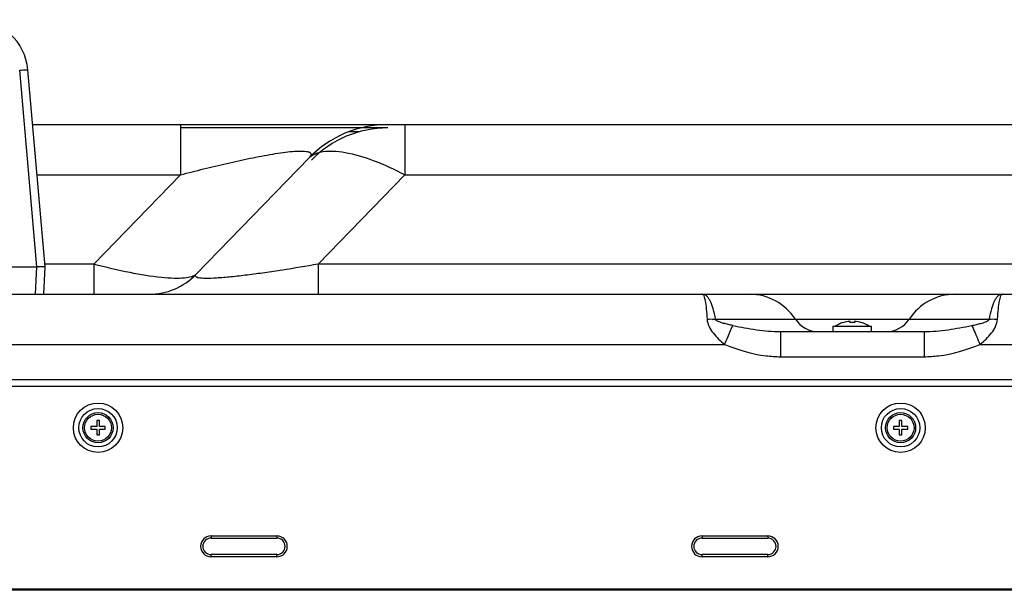
# Model space of a CAD drawing. Units: millimetres. Extents: x 0 to 1189, y 0 to 841.
# Drawn here: x 212 to 248, y 579 to 600 of the extents above; entities that cross this region are included whole.
import ezdxf

# ---------------------------------------------------------------- set-up
doc = ezdxf.new("R2010")
doc.units = ezdxf.units.MM
doc.header["$LTSCALE"] = 65.395
doc.layers.get('0').update_dxf_attribs({"linetype": 'CONTINUOUS'})
doc.layers.add('3_ALL_AXES', color=7, linetype='CONTINUOUS')
doc.layers.add('7_ALL_FEATURES', color=7, linetype='CONTINUOUS')

msp = doc.modelspace()

# ---------------------------------------------------------------- linework, layer by layer
at = {"color": 7, "linetype": 'Continuous'}
for p, q in [((156.1823, 586.8235), (587.8623, 586.8235)), ((214.4723, 585.5635), (214.4723, 585.3535)), ((214.5723, 585.5635), (214.4723, 585.5635)), ((214.5723, 585.3535), (214.5723, 585.5635)), ((243.7323, 585.5635), (243.7323, 585.3535)), ((243.8323, 585.5635), (243.7323, 585.5635)), ((243.8323, 585.3535), (243.8323, 585.5635)), ((214.2623, 585.3535), (214.2623, 585.2535)), ((214.4723, 585.3535), (214.2623, 585.3535)), ((214.2623, 585.2535), (214.4723, 585.2535)), ((214.4723, 585.2535), (214.4723, 585.0435)), ((214.7823, 585.3535), (214.5723, 585.3535)), ((214.5723, 585.0435), (214.5723, 585.2535)), ((214.5723, 585.2535), (214.7823, 585.2535)), ((214.7823, 585.2535), (214.7823, 585.3535)), ((243.5223, 585.3535), (243.5223, 585.2535)), ((243.7323, 585.3535), (243.5223, 585.3535)), ((243.5223, 585.2535), (243.7323, 585.2535)), ((243.7323, 585.2535), (243.7323, 585.0435)), ((244.0423, 585.3535), (243.8323, 585.3535)), ((243.8323, 585.0435), (243.8323, 585.2535)), ((243.8323, 585.2535), (244.0423, 585.2535)), ((244.0423, 585.2535), (244.0423, 585.3535)), ((214.4723, 585.0435), (214.5723, 585.0435)), ((243.7323, 585.0435), (243.8323, 585.0435)), ((218.6423, 581.3635), (218.6423, 581.2835)), ((218.6423, 581.3635), (221.0423, 581.3635)), ((218.6423, 581.2835), (221.0423, 581.2835)), ((221.0423, 581.3635), (221.0423, 581.2835)), ((236.5423, 581.3635), (236.5423, 581.2835)), ((236.5423, 581.3635), (238.9423, 581.3635)), ((236.5423, 581.2835), (238.9423, 581.2835)), ((238.9423, 581.3635), (238.9423, 581.2835)), ((218.6423, 580.6035), (218.6423, 580.6835)), ((221.0423, 580.6835), (218.6423, 580.6835)), ((221.0423, 580.6035), (218.6423, 580.6035)), ((221.0423, 580.6035), (221.0423, 580.6835)), ((236.5423, 580.6035), (236.5423, 580.6835)), ((238.9423, 580.6835), (236.5423, 580.6835)), ((238.9423, 580.6035), (236.5423, 580.6035)), ((238.9423, 580.6035), (238.9423, 580.6835)), ((587.8523, 579.4235), (156.1923, 579.4235)), ((587.8123, 579.3835), (156.2323, 579.3835))]:
    msp.add_line(p, q, dxfattribs=at)
for centre, radius in [((214.5223, 585.3035), 0.9), ((214.5223, 585.3035), 0.7), ((243.7823, 585.3035), 0.9), ((243.7823, 585.3035), 0.7), ((214.5223, 585.3035), 0.55), ((214.5223, 585.3035), 0.49), ((243.7823, 585.3035), 0.55), ((243.7823, 585.3035), 0.49)]:
    msp.add_circle(centre, radius, dxfattribs=at)
for centre, radius, start, end in [((218.6423, 580.9835), 0.38, 90, 270), ((218.6423, 580.9835), 0.3, 90, 270), ((221.0423, 580.9835), 0.38, 270, 90), ((221.0423, 580.9835), 0.3, 270, 90), ((236.5423, 580.9835), 0.38, 90, 270), ((236.5423, 580.9835), 0.3, 90, 270), ((238.9423, 580.9835), 0.38, 270, 90), ((238.9423, 580.9835), 0.3, 270, 90)]:
    msp.add_arc(centre, radius, start, end, dxfattribs=at)
at = {"layer": '3_ALL_AXES', "color": 7, "linetype": 'Continuous'}
for p, q in [((241.3223, 588.8035), (241.3223, 589.0035)), ((241.323, 589.0035), (242.7217, 589.0035)), ((242.7223, 588.8035), (242.7223, 589.0035))]:
    msp.add_line(p, q, dxfattribs=at)
for start, end in [(106.89729, 122.0372), (57.9628, 73.10271)]:
    msp.add_arc((242.0223, 588.0128), 1.1688, start, end, dxfattribs=at)
at = {"layer": '7_ALL_FEATURES', "color": 7, "linetype": 'Continuous'}
for p, q in [((212.2925, 591.1635), (211.6658, 598.3274)), ((212.5923, 591.1635), (211.9646, 598.3378)), ((212.1391, 596.3435), (531.9055, 596.3435)), ((217.5304, 596.3435), (217.5304, 594.517)), ((225.7076, 596.3435), (225.7076, 594.517)), ((225.0701, 596.2235), (217.5309, 596.2235)), ((224.0595, 596.0835), (223.6658, 596.0835)), ((222.214, 595.1299), (218.0993, 590.8917)), ((212.2989, 594.517), (217.5304, 594.517)), ((217.5304, 594.517), (214.3677, 591.2595)), ((225.7076, 594.517), (222.5449, 591.2595)), ((225.7076, 594.517), (518.337, 594.517)), ((214.3677, 591.2595), (212.5839, 591.2595)), ((214.3677, 591.2595), (214.3677, 590.1635)), ((222.5449, 591.2595), (222.5449, 590.1635)), ((340.0764, 591.2595), (222.5449, 591.2595)), ((206.9115, 591.1635), (212.2925, 591.1635)), ((212.2403, 590.1635), (212.2927, 591.1635)), ((212.5399, 590.1635), (212.5923, 591.1635)), ((159.2519, 590.1635), (341.2869, 590.1635)), ((237.037, 589.2569), (247.0076, 589.2569)), ((241.684, 589.1286), (241.6826, 589.1311)), ((241.9423, 589.1286), (241.9423, 589.176)), ((242.1023, 589.176), (242.1023, 589.1286)), ((242.362, 589.1311), (242.3606, 589.1286)), ((239.3988, 588.8035), (239.3988, 587.8907)), ((239.3988, 588.8035), (244.6458, 588.8035)), ((244.6458, 588.8035), (244.6458, 587.8907)), ((158.1892, 588.3378), (237.3703, 588.3378)), ((246.6743, 588.3378), (280.3703, 588.3379)), ((239.3988, 587.8907), (244.6458, 587.8907)), ((160.0223, 587.0553), (584.0223, 587.0553))]:
    msp.add_line(p, q, dxfattribs=at)
for centre, radius, start, end in [((209.9723, 598.1635), 2, 5, 90), ((225.0839, 592.3435), 4, 90, 135.84667), ((225.0839, 592.3435), 3.88, 90, 135.84667), ((216.3774, 592.5635), 2.4, 270, 315.84667), ((218.2712, 591.196), 0.4412, 254.51968, 257.3333), ((238.2728, 588.1635), 2, 33.13863, 90), ((245.7718, 588.1635), 2, 90, 146.86137), ((240.7849, 589.8035), 1, 213.13863, 270), ((242.0223, 588.0128), 1.166, 93.93408, 106.86594), ((242.0223, 587.8171), 1.3139, 86.50949, 93.49051), ((242.0223, 588.0128), 1.166, 73.13406, 86.06592), ((243.2598, 589.8035), 1, 270, 326.86137)]:
    msp.add_arc(centre, radius, start, end, dxfattribs=at)
for points, knots in [([(211.6658, 598.3274), (211.7038, 598.3307), (211.7738, 598.3361), (211.8571, 598.3409), (211.9101, 598.3421), (211.9392, 598.3424), (211.9532, 598.3407), (211.9645, 598.34), (211.9646, 598.3378)], [0, 0, 0, 0, 0.3814119, 0.7045803, 0.8285694, 0.9209316, 0.9783637, 1, 1, 1, 1]), ([(217.5304, 594.517), (217.81, 594.5898), (218.3722, 594.7327), (219.2178, 594.935), (219.9232, 595.0897), (220.4804, 595.1996), (220.8811, 595.2709), (221.2568, 595.3281), (221.5924, 595.3672), (221.871, 595.3838), (222.0606, 595.3791), (222.1732, 595.3578), (222.2384, 595.3362), (222.2872, 595.296), (222.289, 595.2445), (222.2684, 595.1901), (222.2374, 595.154), (222.214, 595.1299)], [0, 0, 0, 0, 0.1717867, 0.3447604, 0.5168137, 0.6010036, 0.6823471, 0.7586894, 0.8268735, 0.8831175, 0.9244645, 0.9393621, 0.9507598, 0.9658195, 0.972413, 0.9800133, 1, 1, 1, 1]), ([(222.214, 595.1299), (222.3442, 595.2639), (222.6631, 595.3761), (223.1161, 595.3878), (223.7391, 595.3121), (224.6264, 595.0401), (225.3339, 594.7135), (225.7076, 594.517)], [0, 0, 0, 0, 0.1515243, 0.2514335, 0.3696691, 0.6576485, 1, 1, 1, 1]), ([(218.0993, 590.8917), (218.0571, 590.8483), (217.9128, 590.783), (217.641, 590.7423), (217.2692, 590.7373), (216.6041, 590.7878), (215.6215, 590.9525), (214.8046, 591.145), (214.3677, 591.2595)], [0, 0, 0, 0, 0.047705, 0.1192149, 0.2168564, 0.3393012, 0.6443605, 1, 1, 1, 1]), ([(222.5449, 591.2595), (222.1127, 591.1843), (221.4647, 591.0767), (220.6047, 590.948), (219.9788, 590.8634), (219.393, 590.7959), (218.8807, 590.7511), (218.4826, 590.7371), (218.2582, 590.7466), (218.1745, 590.7655)], [0, 0, 0, 0, 0.2985857, 0.4470476, 0.5919073, 0.7284034, 0.8484796, 0.9415527, 1, 1, 1, 1]), ([(212.5923, 591.1635), (212.5847, 591.1639), (212.5404, 591.1655), (212.4405, 591.1631), (212.3482, 591.1635), (212.2927, 591.1635)], [0, 0, 0, 0, 0.075879, 0.4442269, 1, 1, 1, 1]), ([(218.1535, 590.7708), (218.134, 590.7762), (218.1029, 590.7863), (218.0666, 590.8183), (218.0711, 590.8611), (218.0889, 590.881), (218.0993, 590.8917)], [0, 0, 0, 0, 0.3432069, 0.5597323, 0.7458742, 1, 1, 1, 1]), ([(236.5585, 590.1635), (236.5686, 590.1635), (236.5929, 590.1435), (236.6279, 590.0624), (236.6664, 589.8883), (236.702, 589.6062), (236.7194, 589.3832), (236.7273, 589.2569)], [0, 0, 0, 0, 0.0321952, 0.087872, 0.2857331, 0.5952822, 1, 1, 1, 1]), ([(237.037, 589.2569), (237.0149, 589.3843), (236.9656, 589.6115), (236.8735, 589.8703), (236.7817, 590.0234), (236.6986, 590.1207), (236.6119, 590.1635), (236.5585, 590.1635)], [0, 0, 0, 0, 0.3589497, 0.6443137, 0.7574108, 0.8518288, 1, 1, 1, 1]), ([(247.4861, 590.1635), (247.4327, 590.1635), (247.346, 590.1207), (247.2629, 590.0234), (247.1711, 589.8703), (247.0791, 589.6115), (247.0297, 589.3843), (247.0076, 589.2569)], [0, 0, 0, 0, 0.1481714, 0.2425894, 0.3556864, 0.6410502, 1, 1, 1, 1]), ([(247.3173, 589.2569), (247.3252, 589.3832), (247.3426, 589.6062), (247.3782, 589.8883), (247.4167, 590.0624), (247.4518, 590.1435), (247.476, 590.1635), (247.4861, 590.1635)], [0, 0, 0, 0, 0.4047178, 0.7142667, 0.9121277, 0.9678047, 1, 1, 1, 1]), ([(236.7273, 589.2569), (236.7535, 589.2592), (236.8566, 589.266), (236.9603, 589.264), (237.037, 589.2569)], [0, 0, 0, 0, 0.2543135, 1, 1, 1, 1]), ([(236.7273, 589.2569), (236.7386, 589.0755), (236.9364, 588.7179), (237.2158, 588.4631), (237.3703, 588.3378)], [0, 0, 0, 0, 0.4775583, 1, 1, 1, 1]), ([(237.6652, 589.0271), (237.6095, 589.0386), (237.4979, 589.0627), (237.3588, 589.0972), (237.2487, 589.1293), (237.1651, 589.1583), (237.0926, 589.1895), (237.0361, 589.2305), (237.037, 589.2569)], [0, 0, 0, 0, 0.2499604, 0.5018791, 0.6286894, 0.7561273, 0.8838972, 1, 1, 1, 1]), ([(246.3794, 589.0271), (246.4351, 589.0386), (246.5467, 589.0627), (246.6858, 589.0972), (246.7959, 589.1293), (246.8795, 589.1583), (246.9521, 589.1895), (247.0085, 589.2305), (247.0076, 589.2569)], [0, 0, 0, 0, 0.2499631, 0.501885, 0.6286969, 0.7561365, 0.8839084, 1, 1, 1, 1]), ([(246.6743, 588.3378), (246.8288, 588.4631), (247.1083, 588.7179), (247.306, 589.0755), (247.3173, 589.2569)], [0, 0, 0, 0, 0.522442, 1, 1, 1, 1]), ([(247.0076, 589.2569), (247.0328, 589.2592), (247.1359, 589.2662), (247.2396, 589.2637), (247.3173, 589.2569)], [0, 0, 0, 0, 0.2448447, 1, 1, 1, 1]), ([(237.3703, 588.3378), (237.398, 588.4058), (237.4935, 588.6367), (237.591, 588.8669), (237.6652, 589.0271)], [0, 0, 0, 0, 0.2935387, 1, 1, 1, 1]), ([(237.6652, 589.0271), (237.9529, 588.9678), (238.5263, 588.8609), (239.1093, 588.8035), (239.3988, 588.8035)], [0, 0, 0, 0, 0.503615, 1, 1, 1, 1]), ([(244.6458, 588.8035), (244.9353, 588.8035), (245.5183, 588.8609), (246.0917, 588.9678), (246.3794, 589.0271)], [0, 0, 0, 0, 0.4963845, 1, 1, 1, 1]), ([(246.3794, 589.0271), (246.3997, 588.9832), (246.5019, 588.7551), (246.5981, 588.5244), (246.6743, 588.3378)], [0, 0, 0, 0, 0.1936061, 1, 1, 1, 1]), ([(237.3703, 588.3378), (237.8531, 588.1421), (238.5293, 587.9378), (239.2247, 587.8907), (239.3988, 587.8907)], [0, 0, 0, 0, 0.7495334, 1, 1, 1, 1]), ([(244.6458, 587.8907), (244.8199, 587.8907), (245.5153, 587.9378), (246.1915, 588.1421), (246.6743, 588.3378)], [0, 0, 0, 0, 0.2504653, 1, 1, 1, 1])]:
    msp.add_open_spline(points, degree=3, knots=knots, dxfattribs=at)

doc.saveas('drawing.dxf')
